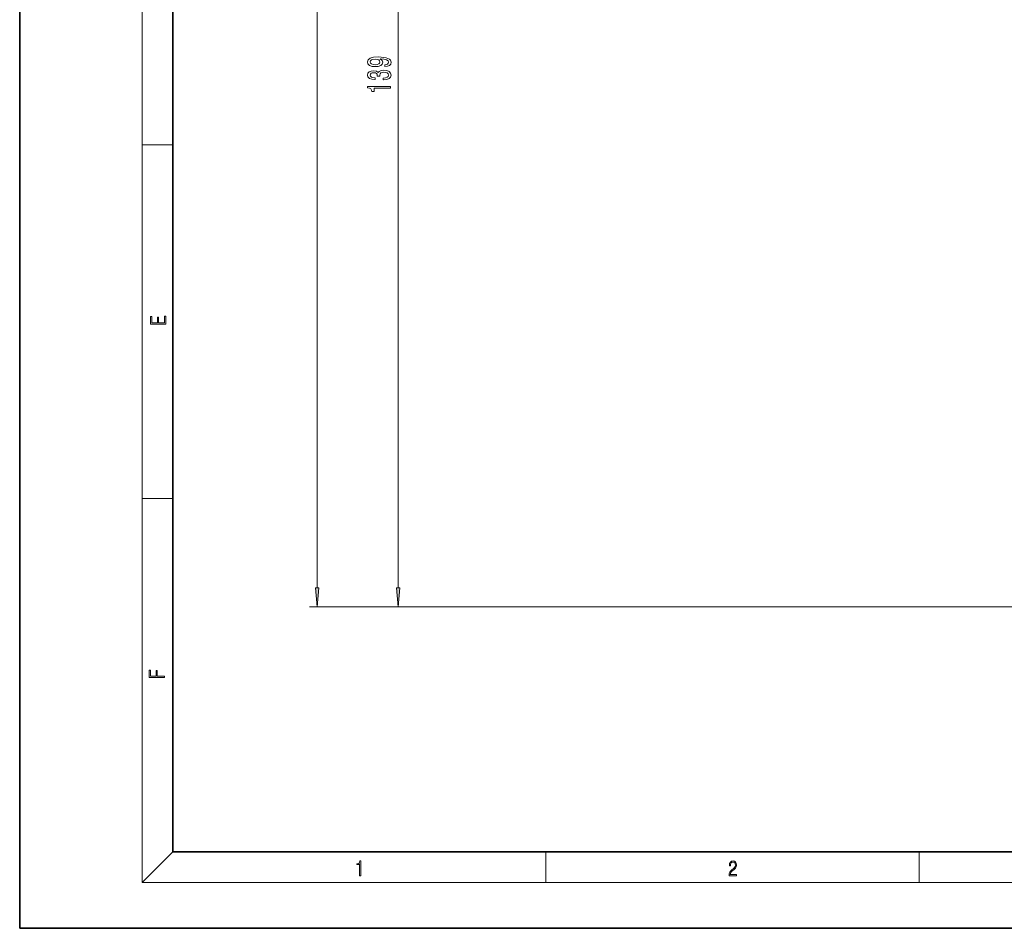
# Model space of a CAD drawing. Extents: x 0 to 420, y 0 to 297.
# Drawn here: x 0 to 129, y 0 to 119 of the extents above; entities that cross this region are included whole.
import ezdxf

# ---------------------------------------------------------------- set-up
doc = ezdxf.new("R2010")
doc.units = 0

msp = doc.modelspace()

# ---------------------------------------------------------------- linework, layer by layer
at = {"color": 7, "lineweight": 35}
for p, q in [((0, 297), (0, 0)), ((20, 287), (20, 10)), ((20, 10), (410, 10)), ((0, 0), (420, 0))]:
    msp.add_line(p, q, dxfattribs=at)
at = {"color": 7, "lineweight": 13}
for p, q in [((16, 291), (16, 6)), ((38.864426, 44.481812), (38.864426, 274.066589)), ((49.442581, 44.481812), (49.442581, 178.500824)), ((16, 102.333336), (20, 102.333336)), ((16, 56.166668), (20, 56.166668)), ((175.191528, 41.991318), (37.864426, 41.991318)), ((175.191528, 41.991318), (48.442581, 41.991318)), ((20, 10), (16, 6)), ((68.75, 6), (68.75, 10)), ((117.5, 6), (117.5, 10)), ((414, 6), (16, 6))]:
    msp.add_line(p, q, dxfattribs=at)
for points in [[(47.699066, 112.580215), (48.040558, 112.619125), (48.30426, 112.730652), (48.468521, 112.907021), (48.529037, 113.14045), (48.498779, 113.293472), (48.420975, 113.430939), (48.286957, 113.547653), (48.096756, 113.64621), (47.859009, 113.724022), (47.565063, 113.781082), (47.22789, 113.814804), (46.838837, 113.827766), (46.229324, 113.783676), (45.784073, 113.656586), (45.516068, 113.454285), (45.420975, 113.176758), (45.498779, 112.922585), (45.706268, 112.730652), (46.026154, 112.606155), (46.428177, 112.564659), (46.843155, 112.606155), (47.158722, 112.728058), (47.357559, 112.909615), (47.422409, 113.14045), (47.340271, 113.384254), (47.089554, 113.568405), (47.569382, 113.526901), (47.910873, 113.443909), (48.114044, 113.316818), (48.178894, 113.143044), (48.148636, 113.008171), (48.053528, 112.909615), (47.902237, 112.844772), (47.699066, 112.818832)], [(46.423843, 112.816238), (46.155838, 112.842178), (45.944016, 112.914803), (45.810013, 113.028923), (45.762466, 113.176758), (45.810013, 113.329788), (45.944016, 113.446503), (46.15152, 113.519119), (46.419525, 113.547653), (46.691864, 113.519119), (46.895035, 113.446503), (47.020386, 113.327194), (47.063614, 113.168976), (47.020386, 113.026329), (46.895035, 112.914803), (46.696182, 112.842178)], [(47.500214, 110.837715), (47.530472, 110.837715), (47.945465, 110.879211), (48.256699, 111.001114), (48.455551, 111.193047), (48.529037, 111.447227), (48.455551, 111.716965), (48.26535, 111.919273), (47.962753, 112.04895), (47.5737, 112.095642), (47.318665, 112.07489), (47.111176, 112.01783), (46.951233, 111.924461), (46.834518, 111.799965), (46.601089, 111.968552), (46.229324, 112.028206), (45.892151, 111.989296), (45.6371, 111.877769), (45.477158, 111.696213), (45.420975, 111.447227), (45.490128, 111.213799), (45.680328, 111.034836), (45.982925, 110.918121), (46.384949, 110.879211), (46.415207, 110.879211), (46.415207, 111.110046), (46.13855, 111.130798), (45.939697, 111.198235), (45.818665, 111.307167), (45.775436, 111.46019), (45.810013, 111.595062), (45.900787, 111.693619), (46.047775, 111.753273), (46.246613, 111.776619), (46.458435, 111.753273), (46.601089, 111.691025), (46.687531, 111.582092), (46.71347, 111.434258), (46.709152, 111.333099), (47.050644, 111.333099), (47.042007, 111.46019), (47.080902, 111.623596), (47.184662, 111.745499), (47.353241, 111.818115), (47.5737, 111.844055), (47.824432, 111.815521), (48.0103, 111.740311), (48.127014, 111.621002), (48.165924, 111.462784), (48.122696, 111.299385), (47.993011, 111.180077), (47.785522, 111.104858), (47.500214, 111.076332)], [(48.442581, 109.733253), (48.442581, 109.969276), (45.420975, 109.969276), (45.420975, 109.792908), (45.684662, 109.746216), (45.861893, 109.652847), (45.965637, 109.510193), (46.000214, 109.31308), (46.307129, 109.31308), (46.307129, 109.733253)], [(19.092787, 78.944901), (19.092787, 79.952545), (18.928669, 79.952545), (18.928671, 79.082588), (18.147028, 79.082588), (18.147028, 79.854492), (17.982912, 79.854492), (17.982912, 79.082588), (17.256905, 79.082588), (17.256905, 79.927513), (17.092787, 79.927513), (17.092787, 78.944901)], [(38.64653, 44.481812), (38.864426, 41.991318), (39.082321, 44.481812)], [(49.224686, 44.481812), (49.442581, 41.991318), (49.660477, 44.481812)], [(18.923407, 32.784916), (18.923407, 32.922607), (17.974867, 32.922607), (17.974867, 33.65905), (17.810751, 33.65905), (17.810751, 32.922607), (17.087524, 32.922607), (17.087524, 33.734154), (16.923407, 33.734154), (16.923407, 32.784916)], [(44.407661, 6.874945), (44.545349, 6.874945), (44.545349, 8.819312), (44.424351, 8.819312), (44.393055, 8.644069), (44.324211, 8.524458), (44.209469, 8.454917), (44.055088, 8.435446), (44.046741, 8.435446), (44.046741, 8.315835), (44.067604, 8.315835), (44.272053, 8.34087), (44.407661, 8.424318)], [(92.673645, 6.874945), (93.61454, 6.874945), (93.61454, 7.030716), (92.80925, 7.030716), (92.83429, 7.167017), (92.896873, 7.292191), (92.990753, 7.406238), (93.122185, 7.520286), (93.339157, 7.684402), (93.50605, 7.856864), (93.593674, 8.040452), (93.622879, 8.257421), (93.591591, 8.488297), (93.501877, 8.666322), (93.362106, 8.777587), (93.180603, 8.819312), (92.982407, 8.774806), (92.836372, 8.649632), (92.742493, 8.449353), (92.707024, 8.173971), (92.844719, 8.173971), (92.865578, 8.382594), (92.930252, 8.532803), (93.034561, 8.621816), (93.17643, 8.655195), (93.303688, 8.627378), (93.401741, 8.549493), (93.462242, 8.421537), (93.485191, 8.251857), (93.462242, 8.08774), (93.395485, 7.948658), (93.243187, 7.79845), (93.030396, 7.628769), (92.871841, 7.475779), (92.759178, 7.314444), (92.692421, 7.136419), (92.671562, 6.933359)]]:
    msp.add_lwpolyline(points, close=True, dxfattribs=at)
for points in [[(38.64653, 44.481812), (38.864426, 41.991318), (38.64653, 44.481812), (39.082321, 44.481812)], [(49.224686, 44.481812), (49.442581, 41.991318), (49.224686, 44.481812), (49.660477, 44.481812)]]:
    msp.add_solid(points, dxfattribs=at)

doc.saveas('drawing.dxf')
